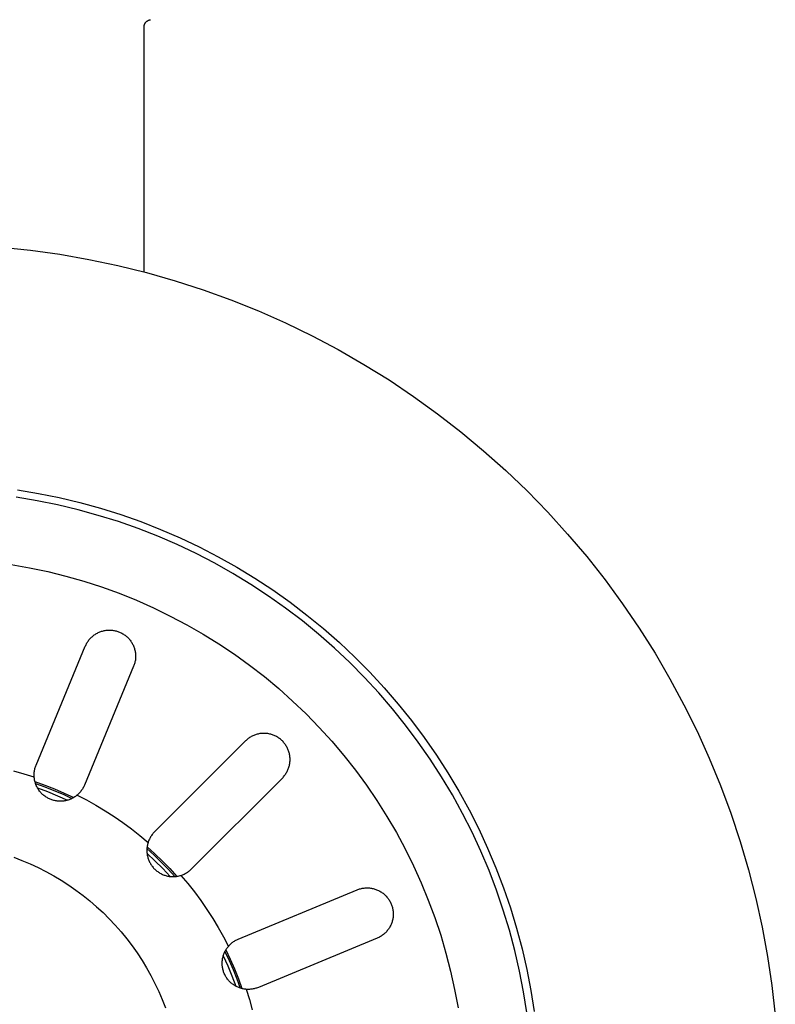
# Model space of a CAD drawing. Units: millimetres. Extents: x -709 to 473, y -541 to 519.
# Drawn here: x 423 to 473, y -385 to -319 of the extents above; entities that cross this region are included whole.
import ezdxf

# ---------------------------------------------------------------- set-up
doc = ezdxf.new("R2010")
doc.units = ezdxf.units.MM
doc.header["$MEASUREMENT"] = 0
doc.layers.add('Make2D$visible$lines', color=7, linetype='Continuous', true_color=0x000000)

msp = doc.modelspace()

# ---------------------------------------------------------------- linework, layer by layer
at = {"layer": 'Make2D$visible$lines', "color": 7, "true_color": 0xffffff}
for p, q in [((430.987, -319.271), (430.988, -319.254)), ((430.987, -335.646), (430.987, -319.271)), ((430.988, -319.254), (430.989, -319.237)), ((430.989, -319.237), (430.99, -319.219)), ((430.99, -319.219), (430.992, -319.202)), ((430.992, -319.202), (430.995, -319.185)), ((430.995, -319.185), (430.998, -319.168)), ((430.998, -319.168), (431.002, -319.152)), ((431.002, -319.152), (431.006, -319.135)), ((431.006, -319.135), (431.011, -319.118)), ((431.011, -319.118), (431.017, -319.102)), ((431.017, -319.102), (431.023, -319.086)), ((431.023, -319.086), (431.03, -319.07)), ((431.03, -319.07), (431.037, -319.054)), ((431.037, -319.054), (431.045, -319.039)), ((431.045, -319.039), (431.053, -319.024)), ((431.053, -319.024), (431.062, -319.009)), ((431.062, -319.009), (431.071, -318.994)), ((431.071, -318.994), (431.081, -318.98)), ((431.081, -318.98), (431.091, -318.966)), ((431.091, -318.966), (431.102, -318.953)), ((431.102, -318.953), (431.113, -318.94)), ((431.113, -318.94), (431.125, -318.927)), ((431.125, -318.927), (431.137, -318.915)), ((431.137, -318.915), (431.15, -318.903)), ((431.15, -318.903), (431.163, -318.891)), ((431.163, -318.891), (431.176, -318.88)), ((431.176, -318.88), (431.19, -318.87)), ((431.19, -318.87), (431.204, -318.86)), ((431.204, -318.86), (431.218, -318.85)), ((431.218, -318.85), (431.233, -318.841)), ((431.233, -318.841), (431.248, -318.832)), ((431.248, -318.832), (431.263, -318.824)), ((431.263, -318.824), (431.279, -318.817)), ((431.279, -318.817), (431.294, -318.81)), ((431.294, -318.81), (431.31, -318.804)), ((431.31, -318.804), (431.327, -318.798)), ((431.327, -318.798), (431.343, -318.793)), ((431.343, -318.793), (431.36, -318.788)), ((431.36, -318.788), (431.376, -318.784)), ((431.376, -318.784), (431.393, -318.78)), ((431.393, -318.78), (431.41, -318.777)), ((431.41, -318.777), (431.427, -318.775)), ((421.428, -333.986), (423.396, -334.191)), ((423.396, -334.191), (425.355, -334.465)), ((425.355, -334.465), (427.304, -334.807)), ((427.304, -334.807), (429.24, -335.216)), ((429.24, -335.216), (431.161, -335.692)), ((431.161, -335.692), (433.063, -336.235)), ((433.063, -336.235), (434.946, -336.843)), ((434.946, -336.843), (436.807, -337.516)), ((436.807, -337.516), (438.643, -338.253)), ((438.643, -338.253), (440.452, -339.054)), ((440.452, -339.054), (442.233, -339.917)), ((442.233, -339.917), (443.982, -340.841)), ((443.982, -340.841), (445.698, -341.825)), ((445.698, -341.825), (447.38, -342.868)), ((447.38, -342.868), (449.024, -343.969)), ((449.024, -343.969), (450.628, -345.127)), ((450.628, -345.127), (452.192, -346.339)), ((452.192, -346.339), (453.712, -347.605)), ((453.712, -347.605), (455.188, -348.923)), ((455.188, -348.923), (456.617, -350.292)), ((422.514, -350.217), (423.918, -350.45)), ((456.617, -350.292), (457.998, -351.709)), ((423.828, -350.942), (422.441, -350.711)), ((425.206, -351.221), (423.828, -350.942)), ((423.918, -350.45), (425.313, -350.732)), ((425.313, -350.732), (426.698, -351.063)), ((426.573, -351.547), (425.206, -351.221)), ((427.928, -351.921), (426.573, -351.547)), ((426.698, -351.063), (428.07, -351.441)), ((428.07, -351.441), (429.428, -351.867)), ((429.27, -352.341), (427.928, -351.921)), ((429.428, -351.867), (430.77, -352.339)), ((457.998, -351.709), (459.329, -353.173)), ((430.596, -352.808), (429.27, -352.341)), ((431.905, -353.321), (430.596, -352.808)), ((430.77, -352.339), (432.095, -352.858)), ((432.095, -352.858), (433.402, -353.423)), ((433.195, -353.878), (431.905, -353.321)), ((433.402, -353.423), (434.688, -354.032)), ((459.329, -353.173), (460.608, -354.683)), ((434.466, -354.48), (433.195, -353.878)), ((434.688, -354.032), (435.952, -354.686)), ((435.715, -355.126), (434.466, -354.48)), ((435.952, -354.686), (437.193, -355.383)), ((460.608, -354.683), (461.834, -356.236)), ((422.088, -355.21), (423.319, -355.425)), ((423.319, -355.425), (424.542, -355.684)), ((436.94, -355.815), (435.715, -355.126)), ((437.193, -355.383), (438.408, -356.123)), ((424.542, -355.684), (425.755, -355.984)), ((425.755, -355.984), (426.956, -356.327)), ((438.141, -356.546), (436.94, -355.815)), ((438.408, -356.123), (439.598, -356.905)), ((426.956, -356.327), (428.146, -356.711)), ((428.146, -356.711), (429.321, -357.136)), ((439.316, -357.318), (438.141, -356.546)), ((461.834, -356.236), (463.005, -357.83)), ((429.321, -357.136), (430.48, -357.602)), ((440.463, -358.13), (439.316, -357.318)), ((439.598, -356.905), (440.759, -357.727)), ((430.48, -357.602), (431.623, -358.108)), ((431.623, -358.108), (432.748, -358.653)), ((441.581, -358.982), (440.463, -358.13)), ((440.759, -357.727), (441.891, -358.59)), ((463.005, -357.83), (464.12, -359.465)), ((432.748, -358.653), (433.853, -359.236)), ((441.891, -358.59), (442.993, -359.491)), ((433.853, -359.236), (434.937, -359.858)), ((442.67, -359.872), (441.581, -358.982)), ((442.993, -359.491), (444.063, -360.43)), ((464.12, -359.465), (465.178, -361.137)), ((427.345, -360.209), (427.386, -360.163)), ((427.386, -360.163), (427.428, -360.119)), ((427.428, -360.119), (427.471, -360.076)), ((427.471, -360.076), (427.516, -360.035)), ((427.516, -360.035), (427.563, -359.995)), ((427.563, -359.995), (427.611, -359.957)), ((427.611, -359.957), (427.66, -359.921)), ((427.66, -359.921), (427.71, -359.886)), ((427.71, -359.886), (427.762, -359.854)), ((427.762, -359.854), (427.814, -359.823)), ((427.814, -359.823), (427.868, -359.793)), ((427.868, -359.793), (427.923, -359.766)), ((427.923, -359.766), (427.978, -359.741)), ((427.978, -359.741), (428.035, -359.717)), ((428.035, -359.717), (428.092, -359.696)), ((428.092, -359.696), (428.15, -359.677)), ((428.15, -359.677), (428.208, -359.659)), ((428.208, -359.659), (428.267, -359.644)), ((428.267, -359.644), (428.327, -359.631)), ((428.327, -359.631), (428.387, -359.62)), ((428.387, -359.62), (428.448, -359.611)), ((428.448, -359.611), (428.508, -359.604)), ((428.508, -359.604), (428.569, -359.599)), ((428.569, -359.599), (428.63, -359.596)), ((428.63, -359.596), (428.691, -359.596)), ((428.691, -359.596), (428.752, -359.597)), ((428.752, -359.597), (428.813, -359.601)), ((428.813, -359.601), (428.874, -359.607)), ((428.874, -359.607), (428.935, -359.615)), ((428.935, -359.615), (428.995, -359.625)), ((428.995, -359.625), (429.055, -359.637)), ((429.055, -359.637), (429.114, -359.651)), ((429.114, -359.651), (429.173, -359.668)), ((429.173, -359.668), (429.231, -359.686)), ((429.231, -359.686), (429.289, -359.706)), ((429.289, -359.706), (429.346, -359.729)), ((429.346, -359.729), (429.402, -359.753)), ((429.402, -359.753), (429.457, -359.78)), ((429.457, -359.78), (429.511, -359.808)), ((429.511, -359.808), (429.564, -359.838)), ((429.564, -359.838), (429.616, -359.87)), ((429.616, -359.87), (429.667, -359.903)), ((429.667, -359.903), (429.717, -359.939)), ((429.717, -359.939), (429.765, -359.976)), ((429.765, -359.976), (429.812, -360.015)), ((429.812, -360.015), (429.858, -360.055)), ((429.858, -360.055), (429.903, -360.097)), ((429.903, -360.097), (429.945, -360.141)), ((429.945, -360.141), (429.987, -360.186)), ((434.937, -359.858), (435.998, -360.517)), ((443.726, -360.8), (442.67, -359.872)), ((425.648, -364.082), (427.059, -360.676)), ((427.059, -360.676), (427.084, -360.62)), ((427.084, -360.62), (427.11, -360.565)), ((427.11, -360.565), (427.138, -360.511)), ((427.138, -360.511), (427.168, -360.457)), ((427.168, -360.457), (427.2, -360.405)), ((427.2, -360.405), (427.234, -360.354)), ((427.234, -360.354), (427.269, -360.305)), ((427.269, -360.305), (427.306, -360.256)), ((427.306, -360.256), (427.345, -360.209)), ((429.987, -360.186), (430.026, -360.233)), ((430.026, -360.233), (430.064, -360.28)), ((430.064, -360.28), (430.101, -360.329)), ((430.101, -360.329), (430.135, -360.38)), ((430.135, -360.38), (430.168, -360.431)), ((430.168, -360.431), (430.199, -360.484)), ((430.199, -360.484), (430.228, -360.538)), ((430.228, -360.538), (430.255, -360.592)), ((430.255, -360.592), (430.281, -360.648)), ((430.281, -360.648), (430.304, -360.704)), ((430.304, -360.704), (430.326, -360.761)), ((430.326, -360.761), (430.345, -360.819)), ((430.345, -360.819), (430.362, -360.878)), ((435.998, -360.517), (437.037, -361.212)), ((444.75, -361.763), (443.726, -360.8)), ((444.063, -360.43), (445.099, -361.405)), ((430.362, -360.878), (430.378, -360.937)), ((430.378, -360.937), (430.391, -360.997)), ((430.391, -360.997), (430.402, -361.057)), ((430.402, -361.057), (430.411, -361.117)), ((430.411, -361.117), (430.418, -361.178)), ((430.421, -361.483), (430.415, -361.544)), ((430.418, -361.178), (430.423, -361.239)), ((430.424, -361.422), (430.421, -361.483)), ((430.423, -361.239), (430.425, -361.3)), ((430.426, -361.361), (430.424, -361.422)), ((430.425, -361.3), (430.426, -361.361)), ((437.037, -361.212), (438.05, -361.943)), ((445.099, -361.405), (446.101, -362.416)), ((465.178, -361.137), (466.177, -362.844)), ((430.293, -362.015), (427.002, -369.961)), ((430.315, -361.959), (430.293, -362.015)), ((430.336, -361.901), (430.315, -361.959)), ((430.354, -361.843), (430.336, -361.901)), ((430.37, -361.784), (430.354, -361.843)), ((430.384, -361.724), (430.37, -361.784)), ((430.397, -361.665), (430.384, -361.724)), ((430.407, -361.604), (430.397, -361.665)), ((430.415, -361.544), (430.407, -361.604)), ((438.05, -361.943), (439.038, -362.709)), ((445.74, -362.761), (444.75, -361.763)), ((439.038, -362.709), (439.998, -363.508)), ((446.694, -363.794), (445.74, -362.761)), ((446.101, -362.416), (447.067, -363.46)), ((447.067, -363.46), (447.997, -364.538)), ((466.177, -362.844), (467.117, -364.586)), ((423.768, -368.621), (425.648, -364.082)), ((439.998, -363.508), (440.93, -364.341)), ((447.612, -364.858), (446.694, -363.794)), ((440.93, -364.341), (441.833, -365.205)), ((447.997, -364.538), (448.888, -365.648)), ((467.117, -364.586), (467.995, -366.359)), ((441.833, -365.205), (442.705, -366.1)), ((448.493, -365.954), (447.612, -364.858)), ((442.705, -366.1), (443.545, -367.025)), ((449.335, -367.08), (448.493, -365.954)), ((448.888, -365.648), (449.741, -366.787)), ((438.108, -366.75), (438.056, -366.782)), ((438.16, -366.719), (438.108, -366.75)), ((438.214, -366.691), (438.16, -366.719)), ((438.269, -366.664), (438.214, -366.691)), ((438.325, -366.639), (438.269, -366.664)), ((438.382, -366.616), (438.325, -366.639)), ((438.439, -366.595), (438.382, -366.616)), ((438.497, -366.576), (438.439, -366.595)), ((438.556, -366.559), (438.497, -366.576)), ((438.615, -366.545), (438.556, -366.559)), ((438.675, -366.532), (438.615, -366.545)), ((438.735, -366.521), (438.675, -366.532)), ((438.796, -366.513), (438.735, -366.521)), ((438.856, -366.507), (438.796, -366.513)), ((438.917, -366.502), (438.856, -366.507)), ((438.978, -366.5), (438.917, -366.502)), ((439.039, -366.5), (438.978, -366.5)), ((439.1, -366.502), (439.039, -366.5)), ((439.161, -366.507), (439.1, -366.502)), ((439.222, -366.513), (439.161, -366.507)), ((439.283, -366.521), (439.222, -366.513)), ((439.343, -366.532), (439.283, -366.521)), ((439.402, -366.545), (439.343, -366.532)), ((439.462, -366.559), (439.402, -366.545)), ((439.52, -366.576), (439.462, -366.559)), ((439.579, -366.595), (439.52, -366.576)), ((439.636, -366.616), (439.579, -366.595)), ((439.693, -366.639), (439.636, -366.616)), ((439.748, -366.664), (439.693, -366.639)), ((439.803, -366.691), (439.748, -366.664)), ((439.857, -366.719), (439.803, -366.691)), ((439.91, -366.75), (439.857, -366.719)), ((439.962, -366.782), (439.91, -366.75)), ((467.995, -366.359), (468.811, -368.161)), ((437.771, -367.012), (431.69, -373.094)), ((437.815, -366.97), (437.771, -367.012)), ((437.861, -366.929), (437.815, -366.97)), ((437.908, -366.89), (437.861, -366.929)), ((437.956, -366.852), (437.908, -366.89)), ((438.005, -366.816), (437.956, -366.852)), ((438.056, -366.782), (438.005, -366.816)), ((440.013, -366.816), (439.962, -366.782)), ((440.062, -366.852), (440.013, -366.816)), ((440.11, -366.89), (440.062, -366.852)), ((440.157, -366.929), (440.11, -366.89)), ((440.202, -366.97), (440.157, -366.929)), ((440.246, -367.012), (440.202, -366.97)), ((440.289, -367.056), (440.246, -367.012)), ((440.33, -367.102), (440.289, -367.056)), ((440.369, -367.149), (440.33, -367.102)), ((440.406, -367.197), (440.369, -367.149)), ((440.442, -367.246), (440.406, -367.197)), ((440.476, -367.297), (440.442, -367.246)), ((440.509, -367.349), (440.476, -367.297)), ((440.539, -367.401), (440.509, -367.349)), ((440.568, -367.455), (440.539, -367.401)), ((443.545, -367.025), (444.353, -367.978)), ((450.138, -368.234), (449.335, -367.08)), ((449.741, -366.787), (450.553, -367.956)), ((440.595, -367.51), (440.568, -367.455)), ((440.62, -367.566), (440.595, -367.51)), ((440.643, -367.623), (440.62, -367.566)), ((440.663, -367.68), (440.643, -367.623)), ((440.682, -367.738), (440.663, -367.68)), ((440.699, -367.797), (440.682, -367.738)), ((440.714, -367.856), (440.699, -367.797)), ((440.727, -367.916), (440.714, -367.856)), ((440.737, -367.976), (440.727, -367.916)), ((440.746, -368.037), (440.737, -367.976)), ((440.752, -368.097), (440.746, -368.037)), ((444.353, -367.978), (445.127, -368.959)), ((450.553, -367.956), (451.324, -369.152)), ((423.707, -368.794), (423.725, -368.736)), ((423.725, -368.736), (423.746, -368.678)), ((423.746, -368.678), (423.768, -368.621)), ((440.682, -368.762), (440.699, -368.703)), ((440.699, -368.703), (440.714, -368.644)), ((440.714, -368.644), (440.727, -368.584)), ((440.727, -368.584), (440.737, -368.524)), ((440.737, -368.524), (440.746, -368.463)), ((440.746, -368.463), (440.752, -368.402)), ((440.756, -368.158), (440.752, -368.097)), ((440.752, -368.402), (440.756, -368.341)), ((440.759, -368.219), (440.756, -368.158)), ((440.756, -368.341), (440.759, -368.28)), ((440.759, -368.28), (440.759, -368.219)), ((450.899, -369.416), (450.138, -368.234)), ((468.811, -368.161), (469.564, -369.991)), ((422.959, -369.222), (422.271, -369.027)), ((423.641, -369.439), (422.959, -369.222)), ((423.635, -369.276), (423.637, -369.215)), ((423.635, -369.337), (423.635, -369.276)), ((423.638, -369.398), (423.635, -369.337)), ((423.637, -369.215), (423.64, -369.154)), ((423.64, -369.154), (423.646, -369.093)), ((423.646, -369.093), (423.654, -369.032)), ((423.654, -369.032), (423.664, -368.972)), ((423.664, -368.972), (423.676, -368.912)), ((423.676, -368.912), (423.691, -368.853)), ((423.691, -368.853), (423.707, -368.794)), ((440.33, -369.398), (440.369, -369.351)), ((440.369, -369.351), (440.406, -369.303)), ((440.406, -369.303), (440.442, -369.254)), ((440.442, -369.254), (440.476, -369.203)), ((440.476, -369.203), (440.509, -369.151)), ((440.509, -369.151), (440.539, -369.098)), ((440.539, -369.098), (440.568, -369.044)), ((440.568, -369.044), (440.595, -368.989)), ((440.595, -368.989), (440.62, -368.934)), ((440.62, -368.934), (440.643, -368.877)), ((440.643, -368.877), (440.663, -368.82)), ((440.663, -368.82), (440.682, -368.762)), ((445.127, -368.959), (445.867, -369.966)), ((451.324, -369.152), (452.054, -370.374)), ((423.643, -369.459), (423.638, -369.398)), ((423.65, -369.519), (423.643, -369.459)), ((423.659, -369.58), (423.65, -369.519)), ((423.67, -369.64), (423.659, -369.58)), ((423.683, -369.7), (423.67, -369.64)), ((423.699, -369.759), (423.683, -369.7)), ((423.688, -369.72), (424.349, -369.958)), ((423.716, -369.817), (423.699, -369.759)), ((423.735, -369.875), (423.716, -369.817)), ((423.724, -369.844), (424.346, -370.069)), ((423.757, -369.932), (423.735, -369.875)), ((423.78, -369.989), (423.757, -369.932)), ((423.805, -370.044), (423.78, -369.989)), ((423.833, -370.099), (423.805, -370.044)), ((424.349, -369.958), (425.002, -370.216)), ((426.977, -370.017), (426.951, -370.072)), ((427.002, -369.961), (426.977, -370.017)), ((434.165, -375.568), (440.246, -369.487)), ((440.246, -369.487), (440.289, -369.443)), ((440.289, -369.443), (440.33, -369.398)), ((445.867, -369.966), (446.571, -370.999)), ((451.62, -370.623), (450.899, -369.416)), ((469.564, -369.991), (470.254, -371.845)), ((423.862, -370.153), (423.833, -370.099)), ((423.852, -370.136), (424.534, -370.392)), ((423.893, -370.205), (423.862, -370.153)), ((423.926, -370.257), (423.893, -370.205)), ((423.96, -370.307), (423.926, -370.257)), ((423.996, -370.356), (423.96, -370.307)), ((424.035, -370.404), (423.996, -370.356)), ((424.074, -370.451), (424.035, -370.404)), ((424.115, -370.496), (424.074, -370.451)), ((424.158, -370.539), (424.115, -370.496)), ((424.203, -370.581), (424.158, -370.539)), ((424.248, -370.622), (424.203, -370.581)), ((424.295, -370.661), (424.248, -370.622)), ((424.344, -370.698), (424.295, -370.661)), ((424.394, -370.733), (424.344, -370.698)), ((424.346, -370.069), (424.961, -370.313)), ((424.534, -370.392), (425.208, -370.671)), ((424.961, -370.313), (425.569, -370.576)), ((425.002, -370.216), (425.646, -370.495)), ((425.208, -370.671), (425.871, -370.972)), ((425.569, -370.576), (426.168, -370.856)), ((425.646, -370.495), (426.281, -370.794)), ((426.45, -370.679), (426.401, -370.716)), ((426.498, -370.641), (426.45, -370.679)), ((426.544, -370.602), (426.498, -370.641)), ((426.513, -370.628), (427.149, -370.957)), ((426.589, -370.56), (426.544, -370.602)), ((426.633, -370.518), (426.589, -370.56)), ((426.675, -370.473), (426.633, -370.518)), ((426.716, -370.428), (426.675, -370.473)), ((426.754, -370.38), (426.716, -370.428)), ((426.792, -370.332), (426.754, -370.38)), ((426.827, -370.282), (426.792, -370.332)), ((426.861, -370.231), (426.827, -370.282)), ((426.893, -370.179), (426.861, -370.231)), ((426.923, -370.126), (426.893, -370.179)), ((426.951, -370.072), (426.923, -370.126)), ((452.298, -371.854), (451.62, -370.623)), ((452.054, -370.374), (452.74, -371.621)), ((424.445, -370.767), (424.394, -370.733)), ((424.497, -370.799), (424.445, -370.767)), ((424.55, -370.829), (424.497, -370.799)), ((424.604, -370.857), (424.55, -370.829)), ((424.659, -370.883), (424.604, -370.857)), ((424.715, -370.908), (424.659, -370.883)), ((424.772, -370.93), (424.715, -370.908)), ((424.83, -370.951), (424.772, -370.93)), ((424.888, -370.969), (424.83, -370.951)), ((424.947, -370.985), (424.888, -370.969)), ((425.006, -371), (424.947, -370.985)), ((425.066, -371.012), (425.006, -371)), ((425.126, -371.022), (425.066, -371.012)), ((425.187, -371.03), (425.126, -371.022)), ((425.248, -371.036), (425.187, -371.03)), ((425.309, -371.039), (425.248, -371.036)), ((425.37, -371.041), (425.309, -371.039)), ((425.431, -371.04), (425.37, -371.041)), ((425.492, -371.038), (425.431, -371.04)), ((425.553, -371.033), (425.492, -371.038)), ((425.613, -371.026), (425.553, -371.033)), ((425.674, -371.017), (425.613, -371.026)), ((425.734, -371.006), (425.674, -371.017)), ((425.793, -370.993), (425.734, -371.006)), ((425.853, -370.977), (425.793, -370.993)), ((425.911, -370.96), (425.853, -370.977)), ((425.969, -370.941), (425.911, -370.96)), ((426.026, -370.919), (425.969, -370.941)), ((426.083, -370.896), (426.026, -370.919)), ((426.138, -370.871), (426.083, -370.896)), ((426.193, -370.843), (426.138, -370.871)), ((426.247, -370.814), (426.193, -370.843)), ((426.299, -370.783), (426.247, -370.814)), ((426.351, -370.75), (426.299, -370.783)), ((426.401, -370.716), (426.351, -370.75)), ((427.149, -370.957), (427.773, -371.306)), ((427.773, -371.306), (428.387, -371.675)), ((446.571, -370.999), (447.24, -372.055)), ((428.387, -371.675), (428.988, -372.063)), ((452.933, -373.108), (452.298, -371.854)), ((452.74, -371.621), (453.383, -372.89)), ((470.254, -371.845), (470.878, -373.723)), ((428.988, -372.063), (429.576, -372.47)), ((429.576, -372.47), (430.152, -372.895)), ((447.24, -372.055), (447.871, -373.133)), ((430.152, -372.895), (430.713, -373.339)), ((430.713, -373.339), (431.26, -373.8)), ((431.496, -373.325), (431.462, -373.375)), ((431.531, -373.276), (431.496, -373.325)), ((431.569, -373.228), (431.531, -373.276)), ((431.608, -373.182), (431.569, -373.228)), ((431.648, -373.137), (431.608, -373.182)), ((431.69, -373.094), (431.648, -373.137)), ((447.871, -373.133), (448.464, -374.233)), ((453.524, -374.384), (452.933, -373.108)), ((453.383, -372.89), (453.981, -374.182)), ((431.212, -373.988), (431.201, -374.048)), ((431.224, -373.929), (431.212, -373.988)), ((431.239, -373.87), (431.224, -373.929)), ((431.256, -373.812), (431.239, -373.87)), ((431.275, -373.755), (431.256, -373.812)), ((431.296, -373.698), (431.275, -373.755)), ((431.319, -373.642), (431.296, -373.698)), ((431.344, -373.587), (431.319, -373.642)), ((431.371, -373.532), (431.344, -373.587)), ((431.399, -373.479), (431.371, -373.532)), ((431.43, -373.426), (431.399, -373.479)), ((431.462, -373.375), (431.43, -373.426)), ((470.878, -373.723), (471.437, -375.621)), ((431.181, -374.228), (431.178, -374.289)), ((431.178, -374.289), (431.178, -374.349)), ((431.178, -374.349), (431.179, -374.41)), ((431.179, -374.41), (431.183, -374.47)), ((431.185, -374.168), (431.181, -374.228)), ((431.182, -374.206), (431.67, -374.653)), ((431.183, -374.47), (431.189, -374.531)), ((431.192, -374.108), (431.185, -374.168)), ((431.188, -374.525), (431.721, -375.023)), ((431.189, -374.531), (431.197, -374.591)), ((431.201, -374.048), (431.192, -374.108)), ((431.196, -374.079), (431.715, -374.551)), ((431.197, -374.591), (431.207, -374.65)), ((431.207, -374.65), (431.219, -374.71)), ((431.67, -374.653), (432.145, -375.113)), ((431.715, -374.551), (432.219, -375.039)), ((448.464, -374.233), (449.019, -375.353)), ((454.071, -375.679), (453.524, -374.384)), ((453.981, -374.182), (454.535, -375.493)), ((422.271, -374.785), (422.822, -374.996)), ((422.822, -374.996), (423.366, -375.225)), ((423.366, -375.225), (423.901, -375.473)), ((431.219, -374.71), (431.233, -374.768)), ((431.233, -374.768), (431.249, -374.827)), ((431.249, -374.827), (431.268, -374.885)), ((431.268, -374.885), (431.288, -374.942)), ((431.288, -374.942), (431.31, -374.998)), ((431.31, -374.998), (431.334, -375.054)), ((431.334, -375.054), (431.36, -375.108)), ((431.36, -375.108), (431.388, -375.162)), ((431.388, -375.162), (431.417, -375.215)), ((431.417, -375.215), (431.449, -375.267)), ((431.449, -375.267), (431.482, -375.317)), ((431.482, -375.317), (431.517, -375.367)), ((431.721, -375.023), (432.236, -375.538)), ((432.145, -375.113), (432.606, -375.588)), ((432.219, -375.039), (432.708, -375.543)), ((423.901, -375.473), (424.428, -375.74)), ((424.428, -375.74), (424.945, -376.024)), ((431.517, -375.367), (431.554, -375.415)), ((431.554, -375.415), (431.592, -375.462)), ((431.592, -375.462), (431.632, -375.507)), ((431.632, -375.507), (431.673, -375.551)), ((431.673, -375.551), (431.716, -375.594)), ((431.716, -375.594), (431.761, -375.635)), ((431.761, -375.635), (431.807, -375.675)), ((431.807, -375.675), (431.854, -375.713)), ((431.854, -375.713), (431.902, -375.749)), ((431.902, -375.749), (431.952, -375.784)), ((431.952, -375.784), (432.003, -375.817)), ((432.003, -375.817), (432.055, -375.848)), ((432.055, -375.848), (432.108, -375.877)), ((432.108, -375.877), (432.162, -375.904)), ((432.162, -375.904), (432.217, -375.93)), ((432.217, -375.93), (432.272, -375.954)), ((432.236, -375.538), (432.734, -376.07)), ((432.272, -375.954), (432.329, -375.975)), ((432.329, -375.975), (432.386, -375.995)), ((432.606, -375.588), (433.052, -376.077)), ((432.708, -375.543), (433.18, -376.063)), ((433.459, -375.999), (433.515, -375.979)), ((433.515, -375.979), (433.571, -375.958)), ((433.571, -375.958), (433.626, -375.936)), ((433.626, -375.936), (433.68, -375.911)), ((433.68, -375.911), (433.734, -375.884)), ((433.734, -375.884), (433.786, -375.856)), ((433.786, -375.856), (433.838, -375.826)), ((433.838, -375.826), (433.888, -375.794)), ((433.888, -375.794), (433.937, -375.76)), ((433.937, -375.76), (433.985, -375.725)), ((433.985, -375.725), (434.032, -375.688)), ((434.032, -375.688), (434.078, -375.65)), ((434.078, -375.65), (434.122, -375.61)), ((434.122, -375.61), (434.165, -375.568)), ((449.019, -375.353), (449.534, -376.491)), ((454.572, -376.993), (454.071, -375.679)), ((454.535, -375.493), (455.042, -376.823)), ((471.437, -375.621), (471.93, -377.537)), ((424.945, -376.024), (425.452, -376.327)), ((425.452, -376.327), (425.947, -376.646)), ((432.386, -375.995), (432.444, -376.013)), ((432.444, -376.013), (432.502, -376.029)), ((432.502, -376.029), (432.561, -376.042)), ((432.561, -376.042), (432.621, -376.054)), ((432.621, -376.054), (432.681, -376.063)), ((432.681, -376.063), (432.741, -376.071)), ((432.741, -376.071), (432.801, -376.076)), ((432.801, -376.076), (432.862, -376.08)), ((432.862, -376.08), (432.922, -376.081)), ((432.922, -376.081), (432.983, -376.08)), ((432.983, -376.08), (433.043, -376.077)), ((433.043, -376.077), (433.103, -376.072)), ((433.103, -376.072), (433.164, -376.065)), ((433.164, -376.065), (433.223, -376.056)), ((433.223, -376.056), (433.283, -376.045)), ((433.283, -376.045), (433.342, -376.031)), ((433.342, -376.031), (433.401, -376.016)), ((433.401, -376.016), (433.459, -375.999)), ((433.459, -375.999), (433.92, -376.546)), ((433.92, -376.546), (434.363, -377.107)), ((449.534, -376.491), (450.01, -377.647)), ((425.947, -376.646), (426.432, -376.983)), ((426.432, -376.983), (426.905, -377.337)), ((434.363, -377.107), (434.789, -377.682)), ((437.298, -380.257), (445.243, -376.966)), ((445.243, -376.966), (445.3, -376.944)), ((445.3, -376.944), (445.358, -376.923)), ((445.358, -376.923), (445.416, -376.905)), ((445.416, -376.905), (445.475, -376.888)), ((445.475, -376.888), (445.534, -376.874)), ((445.534, -376.874), (445.594, -376.862)), ((445.594, -376.862), (445.654, -376.852)), ((445.654, -376.852), (445.715, -376.844)), ((445.715, -376.844), (445.776, -376.838)), ((445.776, -376.838), (445.837, -376.834)), ((445.837, -376.834), (445.898, -376.833)), ((445.898, -376.833), (445.959, -376.833)), ((445.959, -376.833), (446.02, -376.836)), ((446.02, -376.836), (446.081, -376.841)), ((446.081, -376.841), (446.141, -376.848)), ((446.141, -376.848), (446.202, -376.857)), ((446.202, -376.857), (446.262, -376.868)), ((446.262, -376.868), (446.322, -376.881)), ((446.322, -376.881), (446.381, -376.896)), ((446.381, -376.896), (446.439, -376.914)), ((446.439, -376.914), (446.497, -376.933)), ((446.497, -376.933), (446.554, -376.955)), ((446.554, -376.955), (446.611, -376.978)), ((446.611, -376.978), (446.666, -377.003)), ((446.666, -377.003), (446.721, -377.03)), ((446.721, -377.03), (446.775, -377.06)), ((446.775, -377.06), (446.827, -377.091)), ((446.827, -377.091), (446.879, -377.123)), ((446.879, -377.123), (446.929, -377.158)), ((446.929, -377.158), (446.978, -377.194)), ((446.978, -377.194), (447.026, -377.232)), ((447.026, -377.232), (447.073, -377.272)), ((447.073, -377.272), (447.118, -377.313)), ((455.027, -378.323), (454.572, -376.993)), ((455.042, -376.823), (455.503, -378.169)), ((426.905, -377.337), (427.365, -377.706)), ((427.365, -377.706), (427.811, -378.092)), ((434.789, -377.682), (435.196, -378.271)), ((447.118, -377.313), (447.161, -377.356)), ((447.161, -377.356), (447.203, -377.4)), ((447.203, -377.4), (447.244, -377.446)), ((447.244, -377.446), (447.283, -377.493)), ((447.283, -377.493), (447.32, -377.542)), ((447.32, -377.542), (447.355, -377.592)), ((447.355, -377.592), (447.389, -377.642)), ((447.389, -377.642), (447.421, -377.695)), ((447.421, -377.695), (447.451, -377.748)), ((447.451, -377.748), (447.479, -377.802)), ((447.479, -377.802), (447.505, -377.857)), ((447.505, -377.857), (447.53, -377.913)), ((447.53, -377.913), (447.552, -377.97)), ((450.01, -377.647), (450.445, -378.818)), ((471.93, -377.537), (472.356, -379.469)), ((427.811, -378.092), (428.245, -378.492)), ((428.245, -378.492), (428.664, -378.908)), ((435.196, -378.271), (435.584, -378.872)), ((447.552, -377.97), (447.573, -378.027)), ((447.573, -378.027), (447.591, -378.086)), ((447.591, -378.086), (447.607, -378.145)), ((447.607, -378.145), (447.622, -378.204)), ((447.622, -378.204), (447.634, -378.264)), ((447.634, -378.264), (447.644, -378.324)), ((447.644, -378.324), (447.652, -378.385)), ((447.652, -378.385), (447.658, -378.445)), ((447.658, -378.445), (447.661, -378.506)), ((447.661, -378.506), (447.663, -378.567)), ((447.663, -378.567), (447.662, -378.629)), ((455.436, -379.668), (455.027, -378.323)), ((455.503, -378.169), (455.917, -379.531)), ((428.664, -378.908), (429.068, -379.338)), ((435.584, -378.872), (435.952, -379.485)), ((447.541, -379.224), (447.518, -379.281)), ((447.563, -379.167), (447.541, -379.224)), ((447.582, -379.109), (447.563, -379.167)), ((447.599, -379.05), (447.582, -379.109)), ((447.615, -378.991), (447.599, -379.05)), ((447.628, -378.932), (447.615, -378.991)), ((447.639, -378.872), (447.628, -378.932)), ((447.648, -378.811), (447.639, -378.872)), ((447.655, -378.75), (447.648, -378.811)), ((447.66, -378.69), (447.655, -378.75)), ((447.662, -378.629), (447.66, -378.69)), ((450.445, -378.818), (450.84, -380.004)), ((429.068, -379.338), (429.457, -379.781)), ((429.457, -379.781), (429.831, -380.238)), ((435.952, -379.485), (436.301, -380.11)), ((447.05, -379.913), (447.002, -379.952)), ((447.095, -379.873), (447.05, -379.913)), ((447.14, -379.831), (447.095, -379.873)), ((447.182, -379.787), (447.14, -379.831)), ((447.224, -379.742), (447.182, -379.787)), ((447.263, -379.696), (447.224, -379.742)), ((447.301, -379.648), (447.263, -379.696)), ((447.338, -379.599), (447.301, -379.648)), ((447.372, -379.549), (447.338, -379.599)), ((447.405, -379.497), (447.372, -379.549)), ((447.436, -379.444), (447.405, -379.497)), ((447.465, -379.391), (447.436, -379.444)), ((447.493, -379.336), (447.465, -379.391)), ((447.518, -379.281), (447.493, -379.336)), ((455.798, -381.026), (455.436, -379.668)), ((455.917, -379.531), (456.283, -380.906)), ((472.356, -379.469), (472.714, -381.415)), ((429.831, -380.238), (430.189, -380.707)), ((436.301, -380.11), (436.63, -380.745)), ((436.752, -380.615), (436.796, -380.574)), ((436.796, -380.574), (436.841, -380.535)), ((436.841, -380.535), (436.887, -380.497)), ((436.887, -380.497), (436.935, -380.461)), ((436.935, -380.461), (436.984, -380.427)), ((436.984, -380.427), (437.033, -380.394)), ((437.033, -380.394), (437.084, -380.363)), ((437.084, -380.363), (437.136, -380.334)), ((437.136, -380.334), (437.189, -380.306)), ((437.189, -380.306), (437.243, -380.281)), ((437.243, -380.281), (437.298, -380.257)), ((446.583, -380.2), (438.637, -383.491)), ((446.639, -380.175), (446.583, -380.2)), ((446.694, -380.149), (446.639, -380.175)), ((446.748, -380.121), (446.694, -380.149)), ((446.801, -380.091), (446.748, -380.121)), ((446.853, -380.059), (446.801, -380.091)), ((446.904, -380.025), (446.853, -380.059)), ((446.954, -379.989), (446.904, -380.025)), ((447.002, -379.952), (446.954, -379.989)), ((450.84, -380.004), (451.193, -381.202)), ((430.189, -380.707), (430.53, -381.189)), ((430.53, -381.189), (430.854, -381.682)), ((436.327, -381.266), (436.349, -381.209)), ((436.349, -381.209), (436.373, -381.154)), ((436.373, -381.154), (436.399, -381.099)), ((436.399, -381.099), (436.426, -381.045)), ((436.403, -381.091), (436.683, -381.69)), ((436.426, -381.045), (436.456, -380.992)), ((436.456, -380.992), (436.487, -380.941)), ((436.464, -380.978), (436.763, -381.613)), ((436.487, -380.941), (436.52, -380.89)), ((436.52, -380.89), (436.555, -380.84)), ((436.555, -380.84), (436.592, -380.792)), ((436.592, -380.792), (436.63, -380.745)), ((436.63, -380.745), (436.669, -380.7)), ((436.669, -380.7), (436.71, -380.657)), ((436.71, -380.657), (436.752, -380.615)), ((451.193, -381.202), (451.504, -382.413)), ((456.112, -382.397), (455.798, -381.026)), ((456.283, -380.906), (456.601, -382.293)), ((430.854, -381.682), (431.16, -382.186)), ((436.218, -381.858), (436.219, -381.798)), ((436.218, -381.919), (436.218, -381.858)), ((436.219, -381.798), (436.223, -381.737)), ((436.223, -381.737), (436.229, -381.677)), ((436.229, -381.677), (436.237, -381.617)), ((436.237, -381.617), (436.247, -381.557)), ((436.247, -381.557), (436.259, -381.498)), ((436.259, -381.498), (436.273, -381.439)), ((436.273, -381.439), (436.289, -381.381)), ((436.287, -381.387), (436.588, -382.051)), ((436.289, -381.381), (436.307, -381.323)), ((436.307, -381.323), (436.327, -381.266)), ((436.683, -381.69), (436.945, -382.297)), ((436.763, -381.613), (437.042, -382.257)), ((472.714, -381.415), (473.005, -383.372)), ((431.16, -382.186), (431.45, -382.701)), ((436.221, -381.979), (436.218, -381.919)), ((436.226, -382.04), (436.221, -381.979)), ((436.232, -382.1), (436.226, -382.04)), ((436.241, -382.16), (436.232, -382.1)), ((436.252, -382.219), (436.241, -382.16)), ((436.265, -382.279), (436.252, -382.219)), ((436.28, -382.337), (436.265, -382.279)), ((436.297, -382.395), (436.28, -382.337)), ((436.316, -382.453), (436.297, -382.395)), ((436.337, -382.51), (436.316, -382.453)), ((436.36, -382.566), (436.337, -382.51)), ((436.588, -382.051), (436.867, -382.724)), ((436.945, -382.297), (437.189, -382.912)), ((437.042, -382.257), (437.301, -382.91)), ((451.504, -382.413), (451.773, -383.633)), ((456.379, -383.777), (456.112, -382.397)), ((456.601, -382.293), (456.871, -383.691)), ((431.45, -382.701), (431.721, -383.225)), ((436.385, -382.621), (436.36, -382.566)), ((436.412, -382.675), (436.385, -382.621)), ((436.441, -382.728), (436.412, -382.675)), ((436.471, -382.781), (436.441, -382.728)), ((436.503, -382.832), (436.471, -382.781)), ((436.537, -382.882), (436.503, -382.832)), ((436.573, -382.931), (436.537, -382.882)), ((436.61, -382.979), (436.573, -382.931)), ((436.649, -383.025), (436.61, -382.979)), ((436.69, -383.07), (436.649, -383.025)), ((436.732, -383.113), (436.69, -383.07)), ((436.776, -383.155), (436.732, -383.113)), ((436.821, -383.196), (436.776, -383.155)), ((436.867, -383.235), (436.821, -383.196)), ((436.867, -382.724), (437.123, -383.407)), ((437.189, -382.912), (437.415, -383.534)), ((437.301, -382.91), (437.538, -383.57)), ((431.721, -383.225), (431.973, -383.758)), ((431.973, -383.758), (432.208, -384.3)), ((436.915, -383.272), (436.867, -383.235)), ((436.964, -383.307), (436.915, -383.272)), ((437.014, -383.341), (436.964, -383.307)), ((437.066, -383.373), (437.014, -383.341)), ((437.118, -383.404), (437.066, -383.373)), ((437.171, -383.432), (437.118, -383.404)), ((437.226, -383.459), (437.171, -383.432)), ((437.281, -383.484), (437.226, -383.459)), ((437.337, -383.506), (437.281, -383.484)), ((437.394, -383.527), (437.337, -383.506)), ((437.452, -383.546), (437.394, -383.527)), ((437.51, -383.563), (437.452, -383.546)), ((437.568, -383.578), (437.51, -383.563)), ((437.628, -383.59), (437.568, -383.578)), ((437.687, -383.601), (437.628, -383.59)), ((437.747, -383.61), (437.687, -383.601)), ((437.807, -383.616), (437.747, -383.61)), ((437.868, -383.621), (437.807, -383.616)), ((437.82, -383.618), (438.037, -384.299)), ((437.928, -383.623), (437.868, -383.621)), ((437.989, -383.624), (437.928, -383.623)), ((438.049, -383.622), (437.989, -383.624)), ((438.11, -383.618), (438.049, -383.622)), ((438.17, -383.612), (438.11, -383.618)), ((438.23, -383.604), (438.17, -383.612)), ((438.29, -383.594), (438.23, -383.604)), ((438.349, -383.582), (438.29, -383.594)), ((438.408, -383.568), (438.349, -383.582)), ((438.466, -383.551), (438.408, -383.568)), ((438.524, -383.533), (438.466, -383.551)), ((438.581, -383.513), (438.524, -383.533)), ((438.637, -383.491), (438.581, -383.513)), ((451.773, -383.633), (451.999, -384.862)), ((456.598, -385.166), (456.379, -383.777)), ((456.871, -383.691), (457.093, -385.096)), ((473.005, -383.372), (473.228, -385.338)), ((432.208, -384.3), (432.423, -384.849)), ((438.037, -384.299), (438.232, -384.988))]:
    msp.add_line(p, q, dxfattribs=at)

doc.saveas('drawing.dxf')
